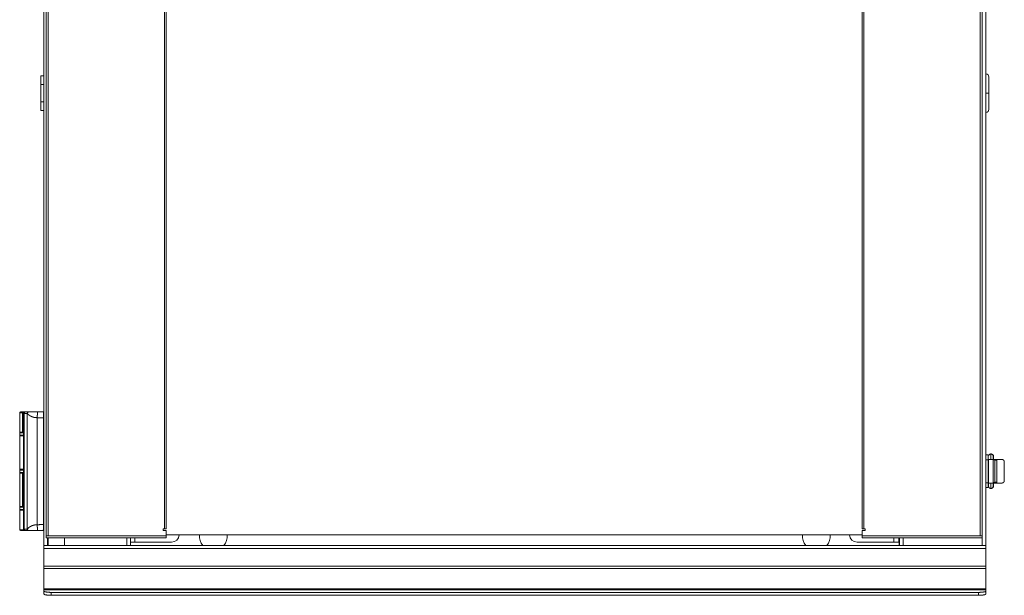
# Model space of a CAD drawing. Units: inches. Extents: x -53.7 to -17.5, y 37.8 to 64.9.
# Drawn here: x -44 to -37.5, y 47.4 to 51.2 of the extents above; entities that cross this region are included whole.
import ezdxf

# ---------------------------------------------------------------- set-up
doc = ezdxf.new("R2010")
doc.units = ezdxf.units.IN
doc.header["$MEASUREMENT"] = 0
doc.layers.add('1', color=7, linetype='Continuous', true_color=0xffffff)

msp = doc.modelspace()

# ---------------------------------------------------------------- linework, layer by layer
at = {"layer": '1', "color": 163, "linetype": 'Continuous', "lineweight": 18}
for p, q in [((-43.8444, 47.7051), (-43.8444, 55.645)), ((-37.5944, 55.645), (-37.5944, 47.7051)), ((-44.0048, 48.586), (-44.0048, 48.4561)), ((-43.9869, 48.4561), (-43.9869, 48.586)), ((-43.9824, 48.586), (-43.9824, 48.4561)), ((-43.9824, 48.586), (-43.9766, 48.586)), ((-43.9775, 48.5909), (-43.9716, 48.5909)), ((-43.9766, 48.586), (-43.9766, 47.8084)), ((-43.9744, 47.8134), (-43.9744, 48.5811)), ((-43.9744, 48.5811), (-43.9547, 48.5811)), ((-43.9716, 48.5909), (-43.9645, 48.5909)), ((-43.9707, 48.5888), (-43.9645, 48.5909)), ((-43.9459, 48.5909), (-43.9645, 48.5909)), ((-43.9547, 48.5821), (-43.9547, 47.8124)), ((-43.9542, 48.5819), (-43.9542, 47.8125)), ((-43.9432, 48.5909), (-43.9451, 48.5909)), ((-43.8879, 47.842), (-43.8879, 48.5525)), ((-43.8475, 48.5516), (-43.8475, 47.8429)), ((-43.8443, 48.5899), (-43.8473, 48.5909)), ((-43.9824, 48.4561), (-43.9797, 48.4561)), ((-43.9797, 48.4561), (-43.9797, 48.1844)), ((-43.9797, 48.4561), (-43.9797, 48.1844)), ((-44.0048, 48.1844), (-44.0048, 47.962)), ((-43.9869, 47.962), (-43.9869, 48.1844)), ((-43.9831, 48.1893), (-43.9799, 48.1893)), ((-43.9824, 48.1844), (-43.9824, 47.962)), ((-43.9797, 48.1844), (-43.9824, 48.1844)), ((-43.9824, 47.962), (-43.9797, 47.962)), ((-43.9797, 47.962), (-43.9797, 47.8084)), ((-43.9797, 47.962), (-43.9797, 47.8084)), ((-43.9766, 47.8084), (-43.9797, 47.8084)), ((-43.9748, 47.8035), (-43.9716, 47.8035)), ((-43.9547, 47.8134), (-43.9744, 47.8134)), ((-43.9716, 47.8035), (-43.9645, 47.8035)), ((-43.9707, 47.8056), (-43.9645, 47.8035)), ((-43.9645, 47.8035), (-43.9459, 47.8035)), ((-43.9451, 47.8035), (-43.9432, 47.8035)), ((-43.8198, 47.7544), (-43.8198, 47.7051)), ((-43.2948, 47.7051), (-43.2948, 47.7544)), ((-43.2702, 47.7544), (-43.2702, 47.7051)), ((-43.2696, 47.7543), (-43.2696, 47.7071)), ((-38.1692, 47.7071), (-38.1692, 47.7543)), ((-38.1685, 47.7051), (-38.1685, 47.7544)), ((-38.1439, 47.7544), (-38.1439, 47.7051)), ((-37.619, 47.7051), (-37.619, 47.7544)), ((-43.8444, 47.7051), (-43.787, 47.7051)), ((-43.7342, 47.7051), (-37.5944, 47.7051)), ((-43.2702, 47.7071), (-43.2696, 47.7071)), ((-38.1685, 47.7071), (-38.1692, 47.7071)), ((-43.8444, 47.6834), (-43.8444, 47.5664)), ((-37.5944, 47.6834), (-43.8444, 47.6834)), ((-37.5944, 47.6834), (-37.5944, 47.5664)), ((-43.8444, 47.5664), (-37.5944, 47.5664)), ((-43.8444, 47.5511), (-37.5944, 47.5511)), ((-43.8444, 47.5511), (-43.8444, 47.4162)), ((-37.5944, 47.5511), (-37.5944, 47.4162)), ((-43.8444, 47.4162), (-43.8276, 47.4162)), ((-43.8276, 47.4162), (-37.6111, 47.4162)), ((-43.8276, 47.4098), (-43.8227, 47.4098)), ((-43.8227, 47.4098), (-37.616, 47.4098)), ((-37.616, 47.4098), (-37.6111, 47.4098)), ((-37.6111, 47.4162), (-37.5944, 47.4162))]:
    msp.add_line(p, q, dxfattribs=at)
at = {"layer": '1', "color": 31, "linetype": 'Continuous', "lineweight": 18}
for p, q in [((-43.8296, 47.7681), (-43.8296, 55.6067)), ((-43.8158, 55.6067), (-43.8158, 47.7681)), ((-37.6327, 47.7681), (-37.6327, 55.6067)), ((-37.619, 55.6067), (-37.619, 47.7681)), ((-43.0447, 47.8153), (-43.0447, 55.5594)), ((-43.0323, 47.8153), (-43.0323, 55.5426)), ((-38.4162, 55.5426), (-38.4162, 47.8153)), ((-38.4039, 55.5594), (-38.4039, 47.8153)), ((-43.8296, 47.7681), (-43.8158, 47.7681)), ((-43.8296, 47.7543), (-43.0323, 47.7543)), ((-43.8158, 47.7681), (-43.0323, 47.7681)), ((-43.8148, 47.7051), (-43.8148, 47.7543)), ((-43.7066, 47.7051), (-43.7066, 47.7543)), ((-43.052, 47.8035), (-43.052, 47.8153)), ((-43.052, 47.8153), (-43.0447, 47.8153)), ((-43.0323, 47.8035), (-43.052, 47.8035)), ((-43.0323, 47.8035), (-43.0323, 47.7681)), ((-38.4162, 47.774), (-43.0323, 47.774)), ((-38.3965, 47.8035), (-38.4162, 47.8035)), ((-38.4162, 47.7681), (-38.4162, 47.8035)), ((-38.4162, 47.7681), (-37.6327, 47.7681)), ((-37.619, 47.7543), (-38.4162, 47.7543)), ((-38.4039, 47.8153), (-38.3965, 47.8153)), ((-38.3965, 47.8153), (-38.3965, 47.8035)), ((-37.619, 47.7681), (-37.6327, 47.7681))]:
    msp.add_line(p, q, dxfattribs=at)
at = {"layer": '1', "color": 203, "linetype": 'Continuous', "lineweight": 18}
for p, q in [((-43.8444, 50.8231), (-43.864, 50.8231)), ((-43.864, 50.764), (-43.8444, 50.764)), ((-43.864, 50.6509), (-43.864, 50.764)), ((-43.864, 50.6509), (-43.8444, 50.6509)), ((-43.864, 50.5918), (-43.8444, 50.5918)), ((-44.0048, 48.4517), (-44.0048, 48.4369)), ((-44.0048, 48.4325), (-44.0048, 48.21)), ((-44.0048, 48.2046), (-44.0048, 48.1898)), ((-44.0048, 47.9576), (-44.0048, 47.9428)), ((-44.0048, 47.9384), (-44.0048, 47.8084)), ((-43.8444, 47.4118), (-43.8444, 47.4162)), ((-43.8444, 47.4098), (-43.8276, 47.4098)), ((-43.8444, 47.4013), (-43.8444, 47.4095)), ((-37.5944, 47.4095), (-43.8444, 47.4095)), ((-43.8444, 47.3819), (-43.8444, 47.4013)), ((-43.7951, 47.3927), (-43.7951, 47.3733)), ((-37.6436, 47.3927), (-43.7951, 47.3927)), ((-37.6436, 47.3733), (-43.7951, 47.3733)), ((-37.6436, 47.3733), (-37.6436, 47.3927)), ((-37.6112, 47.4098), (-37.5944, 47.4098)), ((-37.5944, 47.4162), (-37.5944, 47.4118)), ((-37.5944, 47.4095), (-37.5944, 47.4013)), ((-37.5944, 47.4013), (-37.5944, 47.3819))]:
    msp.add_line(p, q, dxfattribs=at)
at = {"layer": '1', "color": 5, "linetype": 'Continuous', "lineweight": 18}
for p, q in [((-37.5944, 48.306), (-37.5794, 48.306)), ((-37.5794, 48.2753), (-37.5789, 48.2753)), ((-37.5789, 48.2722), (-37.5789, 48.2753)), ((-37.5768, 48.1191), (-37.5768, 48.2753)), ((-37.5611, 48.3122), (-37.5595, 48.3122)), ((-37.5456, 48.2753), (-37.5456, 48.1191)), ((-37.5456, 48.2753), (-37.5394, 48.2753)), ((-37.5394, 48.2753), (-37.5394, 48.2722)), ((-37.5394, 48.2753), (-37.5381, 48.2753)), ((-37.5381, 48.2753), (-37.5381, 48.2722)), ((-37.5944, 48.2735), (-37.5794, 48.2735)), ((-37.5794, 48.2746), (-37.5789, 48.2746)), ((-37.5794, 48.2735), (-37.5794, 48.121)), ((-37.5456, 48.2722), (-37.5361, 48.2722)), ((-37.5361, 48.2722), (-37.5231, 48.2722)), ((-37.5348, 48.2697), (-37.5348, 48.1247)), ((-37.5219, 48.2697), (-37.5348, 48.2697)), ((-37.5219, 48.2697), (-37.5219, 48.1247)), ((-37.4731, 48.2613), (-37.4731, 48.1331)), ((-37.4723, 48.2025), (-37.4726, 48.2102)), ((-37.4727, 48.1821), (-37.4723, 48.192)), ((-37.4723, 48.2025), (-37.4723, 48.192)), ((-37.5944, 48.121), (-37.5794, 48.121)), ((-37.5944, 48.0885), (-37.5794, 48.0885)), ((-37.5794, 48.1198), (-37.5789, 48.1198)), ((-37.5794, 48.1191), (-37.5789, 48.1191)), ((-37.5789, 48.1191), (-37.5789, 48.1222)), ((-37.5611, 48.0822), (-37.5595, 48.0822)), ((-37.5456, 48.1222), (-37.5361, 48.1222)), ((-37.5456, 48.1191), (-37.5394, 48.1191)), ((-37.5454, 48.0978), (-37.5439, 48.0978)), ((-37.5394, 48.1222), (-37.5394, 48.1191)), ((-37.5394, 48.1191), (-37.5381, 48.1191)), ((-37.5381, 48.1222), (-37.5381, 48.1191)), ((-37.5231, 48.1222), (-37.5361, 48.1222)), ((-37.5348, 48.1247), (-37.5219, 48.1247))]:
    msp.add_line(p, q, dxfattribs=at)
at = {"layer": '1', "color": 21, "linetype": 'Continuous', "lineweight": 18}
for p, q in [((-43.2416, 47.7263), (-43.2416, 47.7544)), ((-38.2046, 47.7544), (-38.2046, 47.7263)), ((-38.1731, 47.7544), (-38.1731, 47.7263)), ((-42.997, 47.7263), (-43.2416, 47.7263)), ((-38.2046, 47.7263), (-38.4492, 47.7263))]:
    msp.add_line(p, q, dxfattribs=at)
at = {"layer": '1', "color": 203, "linetype": 'Continuous', "lineweight": 18}
for centre, radius, start, end in [((-37.5944, 50.8157), 0.0197, 0, 90), ((-37.5944, 50.5992), 0.0197, 270, 0), ((-43.9999, 48.4325), 0.00492, 115.84266, 180), ((-43.9999, 48.21), 0.00492, 180, 270), ((-43.9999, 47.9384), 0.00492, 115.84266, 180), ((-43.9999, 47.8084), 0.00492, 180, 270), ((-43.8522, 47.8084), 0.00492, 270, 0), ((-42.7194, 47.7656), 0.0922, 174.79564, 221.02151), ((-42.7194, 47.7656), 0.0922, 318.97849, 5.20436), ((-38.7194, 47.7656), 0.0922, 174.79564, 221.02151), ((-38.7194, 47.7656), 0.0922, 318.97849, 5.20436)]:
    msp.add_arc(centre, radius, start, end, dxfattribs=at)
at = {"layer": '1', "color": 163, "linetype": 'Continuous', "lineweight": 18}
for centre, radius, start, end in [((-43.9999, 48.586), 0.00492, 90, 180), ((-43.9999, 48.4561), 0.00492, 180, 244.15734), ((-43.9999, 48.1844), 0.00492, 90, 180), ((-43.9999, 47.962), 0.00492, 180, 244.15734), ((-43.9748, 47.8084), 0.00492, 180, 270), ((-43.2912, 47.7071), 0.0217, 354.78281, 0), ((-38.1475, 47.7071), 0.0217, 180, 185.21719), ((-43.8227, 47.4315), 0.0217, 224.99994, 256.86344), ((-37.616, 47.4315), 0.0217, 283.13656, 315.00006)]:
    msp.add_arc(centre, radius, start, end, dxfattribs=at)
at = {"layer": '1', "color": 21, "linetype": 'Continuous', "lineweight": 18}
for centre, start, end in [((-42.997, 47.7755), 270, 358.27313), ((-38.4492, 47.7755), 181.72687, 270)]:
    msp.add_arc(centre, 0.0492, start, end, dxfattribs=at)
at = {"layer": '1', "color": 203, "linetype": 'Continuous', "lineweight": 18}
for points, knots in [([(-43.864, 50.764), (-43.864, 50.8072), (-43.864, 50.8231)], [0, 0, 0.731586, 1, 1]), ([(-37.5747, 50.8157), (-37.5747, 50.8104), (-37.5747, 50.7711), (-37.5747, 50.7075)], [0, 0, 0.048933, 0.412213, 1, 1]), ([(-37.5747, 50.7075), (-37.5747, 50.674), (-37.5747, 50.6199), (-37.5747, 50.5992)], [0, 0, 0.30902, 0.80902, 1, 1]), ([(-43.864, 50.5918), (-43.864, 50.6077), (-43.864, 50.6509)], [0, 0, 0.268394, 1, 1]), ([(-43.9799, 48.2051), (-43.9812, 48.2051), (-43.9878, 48.2051), (-43.9948, 48.2051), (-43.9965, 48.2051), (-43.9979, 48.2051), (-43.9984, 48.2051), (-43.9987, 48.2051), (-43.9989, 48.2051), (-43.9999, 48.2051)], [0, 0, 0.065158, 0.396086, 0.747115, 0.8316, 0.899205, 0.926646, 0.938797, 0.949888, 1, 1]), ([(-43.9764, 47.8035), (-43.9782, 47.8035), (-43.979, 47.8035), (-43.9798, 47.8035), (-43.9805, 47.8035), (-43.9858, 47.8035), (-43.9882, 47.8035), (-43.9893, 47.8035), (-43.9898, 47.8035), (-43.9904, 47.8035), (-43.9942, 47.8035), (-43.995, 47.8035), (-43.9961, 47.8035), (-43.9964, 47.8035), (-43.9967, 47.8035), (-43.9969, 47.8035), (-43.9982, 47.8035), (-43.999, 47.8035), (-43.9995, 47.8035), (-43.9998, 47.8035), (-43.9999, 47.8035)], [0, 0, 0.078446, 0.111481, 0.144065, 0.176199, 0.402316, 0.503016, 0.550263, 0.573107, 0.595431, 0.75773, 0.792013, 0.838706, 0.853023, 0.866715, 0.873267, 0.926927, 0.962389, 0.986204, 0.998336, 1, 1]), ([(-43.8444, 47.4013), (-43.8378, 47.397), (-43.8198, 47.3939), (-43.7951, 47.3927)], [0, 0, 0.154742, 0.514841, 1, 1]), ([(-43.7951, 47.3733), (-43.8198, 47.3745), (-43.8378, 47.3776), (-43.8444, 47.3819)], [0, 0, 0.485156, 0.84525, 1, 1]), ([(-37.6436, 47.3927), (-37.619, 47.3939), (-37.601, 47.397), (-37.5944, 47.4013)], [0, 0, 0.485167, 0.845255, 1, 1]), ([(-37.5944, 47.3819), (-37.601, 47.3776), (-37.619, 47.3745), (-37.6436, 47.3733)], [0, 0, 0.154753, 0.514836, 1, 1])]:
    msp.add_open_spline(points, degree=1, knots=knots, dxfattribs=at)
for points in [[(-37.5747, 50.7075), (-37.5944, 50.7075)], [(-43.9796, 48.4517), (-44.0048, 48.4517)], [(-44.0048, 48.4369), (-43.9797, 48.4369)], [(-43.9797, 48.4325), (-44.0048, 48.4325)], [(-44.0048, 48.21), (-43.9797, 48.21)], [(-43.9797, 48.2046), (-44.0048, 48.2046)], [(-44.0048, 48.1898), (-43.9797, 48.1898)], [(-43.9796, 47.9576), (-44.0048, 47.9576)], [(-43.9797, 47.9428), (-44.0048, 47.9428)], [(-43.9797, 47.9384), (-44.0048, 47.9384)], [(-43.9797, 47.8084), (-44.0048, 47.8084)], [(-43.8317, 47.4118), (-43.8444, 47.4118)], [(-43.8444, 47.4118), (-43.8444, 47.4098)], [(-43.8444, 47.4095), (-43.8444, 47.4098)], [(-37.5944, 47.4118), (-37.607, 47.4118)], [(-37.5944, 47.4098), (-37.5944, 47.4118)], [(-37.5944, 47.4098), (-37.5944, 47.4095)]]:
    msp.add_open_spline(points, degree=1, dxfattribs=at)
at = {"layer": '1', "color": 163, "linetype": 'Continuous', "lineweight": 18}
for points in [[(-44.0048, 48.586), (-43.9869, 48.586)], [(-43.9869, 48.586), (-43.9824, 48.586)], [(-43.8865, 48.5909), (-43.8473, 48.5909)], [(-44.0048, 48.4561), (-43.9869, 48.4561)], [(-43.9824, 48.4561), (-43.9869, 48.4561)], [(-43.9869, 48.1844), (-44.0048, 48.1844)], [(-43.9869, 48.1844), (-43.9824, 48.1844)], [(-44.0048, 47.962), (-43.9869, 47.962)], [(-43.9824, 47.962), (-43.9869, 47.962)], [(-43.9797, 47.8084), (-43.9797, 47.8084)], [(-43.9797, 47.8084), (-43.9797, 47.8084)], [(-43.8865, 47.8035), (-43.8473, 47.8035)], [(-43.8444, 47.6834), (-43.8444, 47.7051)], [(-37.5944, 47.7051), (-37.5944, 47.6834)], [(-43.8444, 47.5511), (-43.8444, 47.5664)], [(-37.5944, 47.5664), (-37.5944, 47.5511)], [(-43.8276, 47.4098), (-43.8276, 47.4162)], [(-37.6111, 47.4162), (-37.6111, 47.4098)]]:
    msp.add_open_spline(points, degree=1, dxfattribs=at)
for points, knots in [([(-43.9974, 48.5909), (-43.9957, 48.5909), (-43.9941, 48.5909), (-43.9932, 48.5909), (-43.9928, 48.5909), (-43.9923, 48.5909), (-43.9831, 48.5909)], [0, 0, 0.114086, 0.225955, 0.288597, 0.321623, 0.35573, 1, 1]), ([(-43.9831, 48.5909), (-43.9857, 48.5895), (-43.9869, 48.586)], [0, 0, 0.454967, 1, 1]), ([(-43.9831, 48.5909), (-43.9792, 48.5909), (-43.9775, 48.5909)], [0, 0, 0.690609, 1, 1]), ([(-43.9775, 48.5909), (-43.981, 48.5895), (-43.9824, 48.586)], [0, 0, 0.499433, 1, 1]), ([(-43.9716, 48.5909), (-43.9751, 48.5895), (-43.9766, 48.586)], [0, 0, 0.500503, 1, 1]), ([(-43.9707, 48.5888), (-43.9715, 48.5881), (-43.9722, 48.5873), (-43.9729, 48.5863), (-43.9734, 48.5854), (-43.9739, 48.5844), (-43.9742, 48.5833), (-43.9743, 48.5822), (-43.9744, 48.5811)], [0, 0, 0.124905, 0.249873, 0.374806, 0.499872, 0.624863, 0.749929, 0.874932, 1, 1]), ([(-43.9458, 48.5909), (-43.9467, 48.5909), (-43.9475, 48.5908), (-43.9484, 48.5905), (-43.9492, 48.5903), (-43.9496, 48.5901), (-43.95, 48.5899), (-43.9504, 48.5897), (-43.9507, 48.5894), (-43.9511, 48.5892), (-43.9514, 48.5889), (-43.9518, 48.5886), (-43.9521, 48.5883), (-43.9527, 48.5877), (-43.9532, 48.587), (-43.9533, 48.5868), (-43.9534, 48.5866), (-43.9535, 48.5864), (-43.9536, 48.5863), (-43.9538, 48.5859), (-43.954, 48.5855), (-43.9543, 48.5847), (-43.9545, 48.5838), (-43.9546, 48.5836), (-43.9546, 48.5834), (-43.9546, 48.5832), (-43.9546, 48.5829), (-43.9547, 48.5825), (-43.9547, 48.5821)], [0, 0, 0.062583, 0.124522, 0.186525, 0.24911, 0.280553, 0.3118, 0.342981, 0.374117, 0.405216, 0.436486, 0.46789, 0.499338, 0.561695, 0.62397, 0.639622, 0.655314, 0.671024, 0.686793, 0.718119, 0.749367, 0.811606, 0.874049, 0.889735, 0.905601, 0.92129, 0.937045, 0.968561, 1, 1]), ([(-43.9542, 48.5819), (-43.9542, 48.5819), (-43.9543, 48.582), (-43.9543, 48.582), (-43.9544, 48.582), (-43.9544, 48.582), (-43.9544, 48.582), (-43.9544, 48.582), (-43.9544, 48.582), (-43.9544, 48.582), (-43.9544, 48.582), (-43.9544, 48.582), (-43.9545, 48.5821), (-43.9547, 48.5821)], [0, 0, 0.137525, 0.272111, 0.338475, 0.402355, 0.434887, 0.466946, 0.483644, 0.499594, 0.514959, 0.523518, 0.531201, 0.73013, 1, 1]), ([(-43.9542, 48.5819), (-43.9515, 48.5883), (-43.9452, 48.5909)], [0, 0, 0.500553, 1, 1]), ([(-43.8879, 48.5525), (-43.8894, 48.5526), (-43.8908, 48.5527), (-43.8923, 48.5528), (-43.8937, 48.5529), (-43.895, 48.553), (-43.8964, 48.5531), (-43.8977, 48.5532), (-43.8989, 48.5533), (-43.9001, 48.5534), (-43.9013, 48.5536), (-43.9031, 48.5538), (-43.9048, 48.554), (-43.9063, 48.5543), (-43.9079, 48.5545), (-43.911, 48.5552), (-43.9141, 48.5559), (-43.92, 48.5578), (-43.9254, 48.56), (-43.9276, 48.561), (-43.9297, 48.562), (-43.9324, 48.5634), (-43.935, 48.5648), (-43.9374, 48.5662), (-43.9396, 48.5676), (-43.9412, 48.5687), (-43.9426, 48.5697), (-43.9439, 48.5707), (-43.9451, 48.5718), (-43.9468, 48.5734), (-43.9483, 48.575), (-43.9496, 48.5764), (-43.9506, 48.5777), (-43.9515, 48.5787), (-43.9522, 48.5796), (-43.9525, 48.5801), (-43.9529, 48.5805), (-43.9532, 48.5808), (-43.9534, 48.5811), (-43.9537, 48.5814), (-43.9539, 48.5816), (-43.954, 48.5818), (-43.9542, 48.5819)], [0, 0, 0.01981, 0.039612, 0.058542, 0.077426, 0.095447, 0.113424, 0.130516, 0.147553, 0.163722, 0.179825, 0.202962, 0.225947, 0.246884, 0.267673, 0.310644, 0.352891, 0.43452, 0.512693, 0.544249, 0.575071, 0.615664, 0.654797, 0.691889, 0.727472, 0.752253, 0.77632, 0.797667, 0.818493, 0.849959, 0.87986, 0.904384, 0.927154, 0.944474, 0.959979, 0.967596, 0.97454, 0.980554, 0.985877, 0.990487, 0.994294, 0.99738, 1, 1]), ([(-43.9452, 48.5909), (-43.9438, 48.5909), (-43.9432, 48.5909), (-43.9423, 48.5909), (-43.9418, 48.5909), (-43.9416, 48.5909), (-43.9413, 48.5909), (-43.938, 48.5909), (-43.936, 48.5909), (-43.935, 48.5909), (-43.9344, 48.5909), (-43.9341, 48.5909), (-43.934, 48.5909), (-43.9338, 48.5909), (-43.9297, 48.5909), (-43.9275, 48.5909), (-43.9263, 48.5909), (-43.9257, 48.5909), (-43.925, 48.5909), (-43.9205, 48.5909), (-43.9183, 48.5909), (-43.9162, 48.5909), (-43.9141, 48.5909), (-43.9109, 48.5909), (-43.9092, 48.5909), (-43.9086, 48.5909), (-43.9081, 48.5909), (-43.9079, 48.5909), (-43.9076, 48.5909), (-43.9065, 48.5909), (-43.905, 48.5909), (-43.9042, 48.5909), (-43.9038, 48.5909), (-43.9037, 48.5909), (-43.9035, 48.5909), (-43.9034, 48.5909), (-43.9027, 48.5909), (-43.9014, 48.5909), (-43.9005, 48.5909), (-43.9002, 48.5909), (-43.8999, 48.5909), (-43.8997, 48.5909), (-43.8985, 48.5909), (-43.8972, 48.5909), (-43.8966, 48.5909), (-43.8963, 48.5909), (-43.8962, 48.5909), (-43.8961, 48.5909), (-43.896, 48.5909), (-43.8949, 48.5909), (-43.8939, 48.5909), (-43.8937, 48.5909), (-43.8932, 48.5909), (-43.8931, 48.5909), (-43.8929, 48.5909), (-43.8928, 48.5909), (-43.8894, 48.5909), (-43.8865, 48.5909)], [0, 0, 0.023804, 0.032729, 0.048358, 0.057186, 0.060281, 0.06668, 0.122172, 0.155887, 0.174236, 0.183785, 0.188657, 0.191114, 0.193599, 0.263124, 0.301807, 0.322141, 0.332551, 0.343114, 0.420676, 0.457944, 0.494198, 0.529731, 0.584973, 0.613483, 0.623116, 0.632804, 0.635233, 0.640244, 0.658787, 0.68466, 0.69829, 0.705272, 0.707631, 0.709991, 0.712378, 0.723982, 0.747259, 0.761527, 0.766663, 0.772007, 0.774866, 0.795284, 0.818546, 0.828693, 0.833384, 0.835647, 0.836382, 0.83784, 0.857508, 0.873706, 0.878411, 0.885976, 0.888627, 0.891347, 0.892846, 0.950532, 1, 1]), ([(-43.8879, 48.5525), (-43.8878, 48.5672), (-43.8875, 48.5797), (-43.887, 48.588), (-43.8865, 48.5909)], [0, 0, 0.382119, 0.706119, 0.922848, 1, 1]), ([(-43.8879, 48.5525), (-43.8677, 48.5517), (-43.8475, 48.5516)], [0, 0, 0.499478, 1, 1]), ([(-43.8473, 48.5909), (-43.8474, 48.587), (-43.8474, 48.5759), (-43.8475, 48.5644), (-43.8475, 48.5516)], [0, 0, 0.100358, 0.381457, 0.672641, 1, 1]), ([(-43.8443, 48.5516), (-43.8451, 48.5516), (-43.846, 48.5516), (-43.8465, 48.5516), (-43.8475, 48.5516)], [0, 0, 0.239564, 0.532798, 0.686544, 1, 1]), ([(-43.9847, 48.4517), (-43.9863, 48.4535), (-43.9869, 48.4561)], [0, 0, 0.472178, 1, 1]), ([(-43.9824, 48.4561), (-43.9817, 48.4535), (-43.9797, 48.4517)], [0, 0, 0.500455, 1, 1]), ([(-43.995, 48.1893), (-43.9945, 48.1893), (-43.994, 48.1893), (-43.989, 48.1893), (-43.9831, 48.1893)], [0, 0, 0.041459, 0.084762, 0.502493, 1, 1]), ([(-43.9869, 48.1844), (-43.9857, 48.1879), (-43.9831, 48.1893)], [0, 0, 0.54497, 1, 1]), ([(-43.9797, 48.1889), (-43.9817, 48.187), (-43.9824, 48.1844)], [0, 0, 0.499545, 1, 1]), ([(-43.9847, 47.9576), (-43.9863, 47.9594), (-43.9869, 47.962)], [0, 0, 0.472242, 1, 1]), ([(-43.9824, 47.962), (-43.9817, 47.9594), (-43.9797, 47.9576)], [0, 0, 0.500332, 1, 1]), ([(-43.8879, 47.842), (-43.8973, 47.8413), (-43.9065, 47.8402), (-43.9133, 47.8387), (-43.9197, 47.8367), (-43.9282, 47.8332), (-43.9355, 47.8294), (-43.9408, 47.8261), (-43.9452, 47.8226), (-43.9479, 47.8199), (-43.9502, 47.8173), (-43.9528, 47.8141), (-43.9542, 47.8125)], [0, 0, 0.1255, 0.248873, 0.341968, 0.4312, 0.552763, 0.662536, 0.746152, 0.82122, 0.872037, 0.917404, 0.972305, 1, 1]), ([(-43.8475, 47.8429), (-43.8677, 47.8427), (-43.8879, 47.842)], [0, 0, 0.500522, 1, 1]), ([(-43.8879, 47.842), (-43.8878, 47.8273), (-43.8875, 47.8148), (-43.887, 47.8064), (-43.8865, 47.8035)], [0, 0, 0.382098, 0.706119, 0.922848, 1, 1]), ([(-43.8475, 47.8429), (-43.847, 47.8429), (-43.846, 47.8429), (-43.8451, 47.8429), (-43.8443, 47.8429)], [0, 0, 0.157376, 0.467202, 0.760436, 1, 1]), ([(-43.8473, 47.8035), (-43.8473, 47.8035), (-43.8473, 47.8036), (-43.8473, 47.8037), (-43.8473, 47.8038), (-43.8473, 47.8039), (-43.8473, 47.8041), (-43.8473, 47.8043), (-43.8473, 47.8045), (-43.8474, 47.8048), (-43.8474, 47.8051), (-43.8474, 47.8054), (-43.8474, 47.806), (-43.8474, 47.8067), (-43.8474, 47.8071), (-43.8474, 47.8075), (-43.8474, 47.8083), (-43.8474, 47.8087), (-43.8474, 47.8092), (-43.8474, 47.8096), (-43.8474, 47.81), (-43.8474, 47.8109), (-43.8474, 47.8114), (-43.8474, 47.8119), (-43.8474, 47.8123), (-43.8474, 47.8128), (-43.8474, 47.8132), (-43.8474, 47.8137), (-43.8474, 47.8141), (-43.8474, 47.8146), (-43.8474, 47.815), (-43.8474, 47.8185), (-43.8475, 47.8222), (-43.8475, 47.8262), (-43.8475, 47.8282), (-43.8475, 47.8323), (-43.8475, 47.8366), (-43.8475, 47.8387), (-43.8475, 47.8429)], [0, 0, 0.000612, 0.001776, 0.003888, 0.006889, 0.010591, 0.015037, 0.020124, 0.025934, 0.03224, 0.039227, 0.046649, 0.063042, 0.081151, 0.090846, 0.100707, 0.121461, 0.132293, 0.143145, 0.15437, 0.165553, 0.188436, 0.200136, 0.211629, 0.223412, 0.234926, 0.246687, 0.258139, 0.269818, 0.281126, 0.292639, 0.380326, 0.475082, 0.575295, 0.626745, 0.732188, 0.839242, 0.893131, 1, 1]), ([(-43.9797, 47.8084), (-43.9782, 47.805), (-43.9748, 47.8035)], [0, 0, 0.500546, 1, 1]), ([(-43.9748, 47.8035), (-43.9782, 47.805), (-43.9797, 47.8084)], [0, 0, 0.499742, 1, 1]), ([(-43.9766, 47.8084), (-43.9751, 47.805), (-43.9716, 47.8035)], [0, 0, 0.499476, 1, 1]), ([(-43.9744, 47.8134), (-43.9743, 47.8123), (-43.9742, 47.8112), (-43.9739, 47.8101), (-43.9734, 47.8091), (-43.9729, 47.8081), (-43.9722, 47.8072), (-43.9715, 47.8064), (-43.9707, 47.8056)], [0, 0, 0.125068, 0.250071, 0.375137, 0.500128, 0.625194, 0.750127, 0.875095, 1, 1]), ([(-43.9547, 47.8124), (-43.9546, 47.8124), (-43.9545, 47.8124), (-43.9545, 47.8124), (-43.9545, 47.8124), (-43.9545, 47.8124), (-43.9544, 47.8124), (-43.9544, 47.8124), (-43.9544, 47.8124), (-43.9544, 47.8124), (-43.9544, 47.8124), (-43.9543, 47.8125), (-43.9542, 47.8125)], [0, 0, 0.142732, 0.268533, 0.325907, 0.377782, 0.40242, 0.425654, 0.435746, 0.4534, 0.457682, 0.469451, 0.726039, 1, 1]), ([(-43.9547, 47.8124), (-43.9546, 47.8115), (-43.9545, 47.8107), (-43.9543, 47.8098), (-43.954, 47.809), (-43.9538, 47.8086), (-43.9536, 47.8082), (-43.9534, 47.8078), (-43.9532, 47.8075), (-43.9529, 47.8071), (-43.9527, 47.8068), (-43.9524, 47.8064), (-43.9521, 47.8061), (-43.9514, 47.8055), (-43.9507, 47.805), (-43.9506, 47.8049), (-43.9504, 47.8048), (-43.9502, 47.8047), (-43.95, 47.8046), (-43.9496, 47.8044), (-43.9492, 47.8042), (-43.9484, 47.8039), (-43.9475, 47.8037), (-43.9473, 47.8037), (-43.9471, 47.8036), (-43.9469, 47.8036), (-43.9467, 47.8036), (-43.9462, 47.8035), (-43.9458, 47.8035)], [0, 0, 0.06258, 0.1246, 0.186516, 0.249063, 0.280523, 0.311794, 0.34298, 0.374047, 0.405231, 0.436526, 0.46796, 0.499363, 0.561733, 0.623995, 0.639664, 0.655293, 0.671003, 0.686794, 0.71817, 0.749369, 0.811602, 0.87407, 0.889813, 0.905553, 0.9213, 0.937047, 0.968504, 1, 1]), ([(-43.9542, 47.8125), (-43.9535, 47.8091), (-43.9515, 47.8062), (-43.9486, 47.8042), (-43.9452, 47.8035)], [0, 0, 0.250343, 0.500534, 0.750373, 1, 1]), ([(-43.9452, 47.8035), (-43.9372, 47.8035), (-43.9331, 47.8035), (-43.9227, 47.8035), (-43.9098, 47.8035), (-43.9032, 47.8035), (-43.8953, 47.8035), (-43.8865, 47.8035)], [0, 0, 0.135233, 0.205535, 0.383075, 0.603573, 0.715376, 0.850318, 1, 1]), ([(-43.8443, 47.8045), (-43.8446, 47.8044), (-43.845, 47.8041), (-43.8454, 47.8039), (-43.8459, 47.8037), (-43.8463, 47.8036), (-43.8468, 47.8035), (-43.8473, 47.8035)], [0, 0, 0.102724, 0.25224, 0.401921, 0.551279, 0.70088, 0.850403, 1, 1])]:
    msp.add_open_spline(points, degree=1, knots=knots, dxfattribs=at)
at = {"layer": '1', "color": 5, "linetype": 'Continuous', "lineweight": 18}
for points in [[(-37.5794, 48.306), (-37.5794, 48.2897), (-37.5794, 48.2735)], [(-37.5789, 48.2753), (-37.5768, 48.2753)], [(-37.5613, 48.2753), (-37.5768, 48.2753)], [(-37.5456, 48.2753), (-37.5613, 48.2753)], [(-37.5381, 48.2753), (-37.4871, 48.2753)], [(-37.5794, 48.2722), (-37.5768, 48.2722)], [(-37.5794, 48.1222), (-37.5768, 48.1222)], [(-37.5794, 48.121), (-37.5794, 48.1047), (-37.5794, 48.0885)], [(-37.5768, 48.1191), (-37.5789, 48.1191)], [(-37.5613, 48.1191), (-37.5768, 48.1191)], [(-37.5456, 48.1191), (-37.5613, 48.1191)], [(-37.5381, 48.1191), (-37.4871, 48.1191)]]:
    msp.add_open_spline(points, degree=1, dxfattribs=at)
for points, knots in [([(-37.5611, 48.3122), (-37.5695, 48.3097), (-37.5753, 48.3031)], [0, 0, 0.499985, 1, 1]), ([(-37.5613, 48.2753), (-37.5613, 48.2938), (-37.5612, 48.3073), (-37.5611, 48.3122)], [0, 0, 0.499978, 0.865965, 1, 1]), ([(-37.5455, 48.2955), (-37.5496, 48.3073), (-37.5611, 48.3122)], [0, 0, 0.500029, 1, 1]), ([(-37.5454, 48.2899), (-37.5463, 48.3049), (-37.5595, 48.3122)], [0, 0, 0.500002, 1, 1]), ([(-37.5456, 48.2753), (-37.5456, 48.2779), (-37.5456, 48.2841), (-37.5456, 48.2875), (-37.5455, 48.2905), (-37.5455, 48.2929), (-37.5455, 48.2944), (-37.5455, 48.2954), (-37.5455, 48.2957)], [0, 0, 0.125217, 0.428036, 0.595579, 0.742998, 0.863186, 0.934264, 0.982904, 1, 1]), ([(-37.5437, 48.2753), (-37.5437, 48.2779), (-37.5437, 48.2842), (-37.5438, 48.2877), (-37.5438, 48.2908), (-37.5438, 48.2933), (-37.5438, 48.2953), (-37.5438, 48.2967), (-37.5439, 48.2971), (-37.5439, 48.2975), (-37.5439, 48.2978), (-37.5439, 48.2981), (-37.544, 48.2985), (-37.5441, 48.2991), (-37.5444, 48.301), (-37.5452, 48.3029), (-37.5453, 48.303), (-37.5453, 48.3031)], [0, 0, 0.091964, 0.315746, 0.44036, 0.551497, 0.64236, 0.712138, 0.763854, 0.775888, 0.792355, 0.801267, 0.811765, 0.828382, 0.846859, 0.918117, 0.989943, 0.994956, 1, 1]), ([(-37.4731, 48.2613), (-37.4731, 48.2621), (-37.4732, 48.2629), (-37.4733, 48.2635), (-37.4734, 48.2642), (-37.4735, 48.2647), (-37.4737, 48.2653), (-37.4738, 48.2657), (-37.4739, 48.2661), (-37.4745, 48.2674), (-37.4751, 48.2685), (-37.4757, 48.2695), (-37.4765, 48.2705), (-37.4773, 48.2713), (-37.4781, 48.2721), (-37.4789, 48.2727), (-37.4798, 48.2733), (-37.481, 48.2739), (-37.4822, 48.2744), (-37.4833, 48.2748), (-37.4846, 48.2751), (-37.4858, 48.2753), (-37.4871, 48.2753)], [0, 0, 0.035194, 0.070379, 0.100557, 0.130907, 0.156213, 0.181662, 0.201966, 0.222337, 0.282206, 0.342758, 0.397402, 0.453068, 0.503514, 0.555031, 0.603091, 0.652355, 0.710269, 0.770059, 0.826812, 0.885766, 0.9422, 1, 1]), ([(-37.5794, 48.2127), (-37.5793, 48.2126), (-37.5793, 48.2126), (-37.5793, 48.2125), (-37.5792, 48.2124), (-37.5791, 48.2124), (-37.579, 48.2123), (-37.5789, 48.2122), (-37.5788, 48.2121), (-37.5787, 48.212), (-37.5785, 48.2118), (-37.5784, 48.2117), (-37.578, 48.2114), (-37.5778, 48.2113), (-37.5769, 48.2105)], [0, 0, 0.015734, 0.03355, 0.056585, 0.085851, 0.11922, 0.157808, 0.200951, 0.249407, 0.301761, 0.359024, 0.420506, 0.555822, 0.629582, 1, 1]), ([(-37.5348, 48.2697), (-37.5352, 48.2715), (-37.5361, 48.2722)], [0, 0, 0.610298, 1, 1]), ([(-37.5231, 48.2722), (-37.5222, 48.2715), (-37.5219, 48.2697)], [0, 0, 0.389442, 1, 1]), ([(-37.5769, 48.1839), (-37.5778, 48.1832), (-37.5782, 48.1829), (-37.5785, 48.1827), (-37.5787, 48.1825), (-37.5789, 48.1823), (-37.5791, 48.1821), (-37.5792, 48.182), (-37.5793, 48.1819), (-37.5794, 48.1818)], [0, 0, 0.371547, 0.498517, 0.611439, 0.712703, 0.799555, 0.873653, 0.929976, 0.969787, 1, 1]), ([(-37.5767, 48.2016), (-37.5783, 48.2037), (-37.5793, 48.2049)], [0, 0, 0.620974, 1, 1]), ([(-37.5793, 48.1895), (-37.5783, 48.1907), (-37.5767, 48.1928)], [0, 0, 0.377414, 1, 1]), ([(-37.5768, 48.1191), (-37.5768, 48.114), (-37.5768, 48.1102), (-37.5768, 48.1068), (-37.5768, 48.1036), (-37.5768, 48.1011), (-37.5767, 48.0991), (-37.5767, 48.0977), (-37.5767, 48.0974), (-37.5767, 48.0969), (-37.5767, 48.0967), (-37.5766, 48.0964)], [0, 0, 0.224098, 0.390394, 0.544341, 0.681558, 0.794006, 0.880752, 0.944166, 0.958605, 0.979392, 0.989118, 1, 1]), ([(-37.5766, 48.0964), (-37.5766, 48.0964), (-37.5766, 48.0964), (-37.5766, 48.0959), (-37.5765, 48.0954), (-37.5761, 48.0935), (-37.5754, 48.0916), (-37.5743, 48.0894), (-37.5728, 48.0875), (-37.5726, 48.0874), (-37.5724, 48.0872)], [0, 0, 0.003638, 0.007433, 0.05087, 0.102619, 0.294584, 0.489526, 0.724927, 0.955742, 0.977775, 1, 1]), ([(-37.5611, 48.0822), (-37.5673, 48.0835), (-37.5725, 48.0872)], [0, 0, 0.500071, 1, 1]), ([(-37.5611, 48.0822), (-37.5612, 48.0872), (-37.5613, 48.1007), (-37.5613, 48.1191)], [0, 0, 0.133991, 0.500022, 1, 1]), ([(-37.5454, 48.0978), (-37.55, 48.0868), (-37.5611, 48.0822)], [0, 0, 0.500031, 1, 1]), ([(-37.5439, 48.0978), (-37.5484, 48.0868), (-37.5595, 48.0822)], [0, 0, 0.500044, 1, 1]), ([(-37.5461, 48.09), (-37.5457, 48.0906), (-37.5453, 48.0912), (-37.5448, 48.0924), (-37.5444, 48.0936), (-37.5442, 48.0946), (-37.544, 48.0955), (-37.544, 48.096), (-37.5439, 48.0965), (-37.5439, 48.0965), (-37.5439, 48.0966)], [0, 0, 0.101676, 0.202513, 0.387025, 0.571789, 0.708934, 0.843516, 0.916324, 0.978412, 0.989552, 1, 1]), ([(-37.5455, 48.0993), (-37.5455, 48.0992), (-37.5455, 48.0991), (-37.5455, 48.099), (-37.5455, 48.0989), (-37.5455, 48.0988), (-37.5455, 48.0987), (-37.5455, 48.0987), (-37.5455, 48.0988), (-37.5455, 48.099), (-37.5455, 48.0994), (-37.5455, 48.1004), (-37.5455, 48.1018), (-37.5455, 48.104), (-37.5456, 48.1101), (-37.5456, 48.1137), (-37.5456, 48.1191)], [0, 0, 0.004768, 0.008979, 0.015142, 0.019426, 0.023478, 0.025735, 0.026285, 0.028934, 0.040604, 0.059043, 0.107117, 0.171136, 0.27918, 0.569703, 0.744171, 1, 1]), ([(-37.5455, 48.0988), (-37.5455, 48.0983), (-37.5454, 48.0978)], [0, 0, 0.5002, 1, 1]), ([(-37.5454, 48.1046), (-37.5442, 48.1013), (-37.5439, 48.0978)], [0, 0, 0.500092, 1, 1]), ([(-37.5439, 48.0966), (-37.5439, 48.0968), (-37.5439, 48.0969), (-37.5439, 48.0971), (-37.5439, 48.0973), (-37.5439, 48.0976), (-37.5438, 48.0978), (-37.5438, 48.0992), (-37.5438, 48.1009), (-37.5438, 48.1033), (-37.5438, 48.1063), (-37.5437, 48.1099), (-37.5437, 48.1138), (-37.5437, 48.1164), (-37.5437, 48.1191)], [0, 0, 0.006603, 0.012629, 0.021979, 0.029584, 0.042475, 0.0542, 0.113466, 0.191531, 0.299764, 0.432665, 0.591175, 0.76343, 0.879834, 1, 1]), ([(-37.5361, 48.1222), (-37.5352, 48.123), (-37.5348, 48.1247)], [0, 0, 0.389279, 1, 1]), ([(-37.5219, 48.1247), (-37.5222, 48.123), (-37.5231, 48.1222)], [0, 0, 0.610981, 1, 1]), ([(-37.4871, 48.1191), (-37.4865, 48.1191), (-37.4859, 48.1191), (-37.4853, 48.1192), (-37.4847, 48.1193), (-37.4841, 48.1194), (-37.4835, 48.1196), (-37.4829, 48.1197), (-37.4824, 48.1199), (-37.4818, 48.1202), (-37.4812, 48.1204), (-37.4807, 48.1207), (-37.4801, 48.121), (-37.4791, 48.1216), (-37.4782, 48.1223), (-37.4773, 48.1231), (-37.4765, 48.124), (-37.4757, 48.1249), (-37.4751, 48.1259), (-37.4745, 48.1271), (-37.4739, 48.1283), (-37.4736, 48.1293), (-37.4734, 48.1302), (-37.4732, 48.1317), (-37.4731, 48.1331)], [0, 0, 0.027481, 0.054621, 0.082323, 0.109517, 0.137295, 0.164645, 0.192675, 0.220256, 0.248499, 0.276217, 0.304728, 0.332761, 0.385738, 0.437433, 0.492908, 0.547068, 0.602793, 0.657377, 0.71806, 0.777959, 0.823827, 0.869369, 0.934762, 1, 1])]:
    msp.add_open_spline(points, degree=1, knots=knots, dxfattribs=at)
at = {"layer": '1', "color": 31, "linetype": 'Continuous', "lineweight": 18}
for points in [[(-43.8296, 47.7543), (-43.8296, 47.7681)], [(-43.0323, 47.8153), (-43.0447, 47.8153)], [(-43.0323, 47.7681), (-43.0323, 47.7543)], [(-38.4039, 47.8153), (-38.4162, 47.8153)], [(-38.4162, 47.7543), (-38.4162, 47.7681)], [(-37.619, 47.7681), (-37.619, 47.7543)], [(-43.7871, 47.7051), (-43.7343, 47.7051)]]:
    msp.add_open_spline(points, degree=1, dxfattribs=at)
at = {"layer": '1', "color": 21, "linetype": 'Continuous', "lineweight": 18}
msp.add_open_spline([(-43.2696, 47.7263), (-43.2416, 47.7263)], degree=1, dxfattribs=at)
msp.add_open_spline([(-38.2046, 47.7263), (-38.1889, 47.7263), (-38.1731, 47.7263)], degree=1, knots=[0, 0, 0.500026, 1, 1], dxfattribs=at)

doc.saveas('drawing.dxf')
